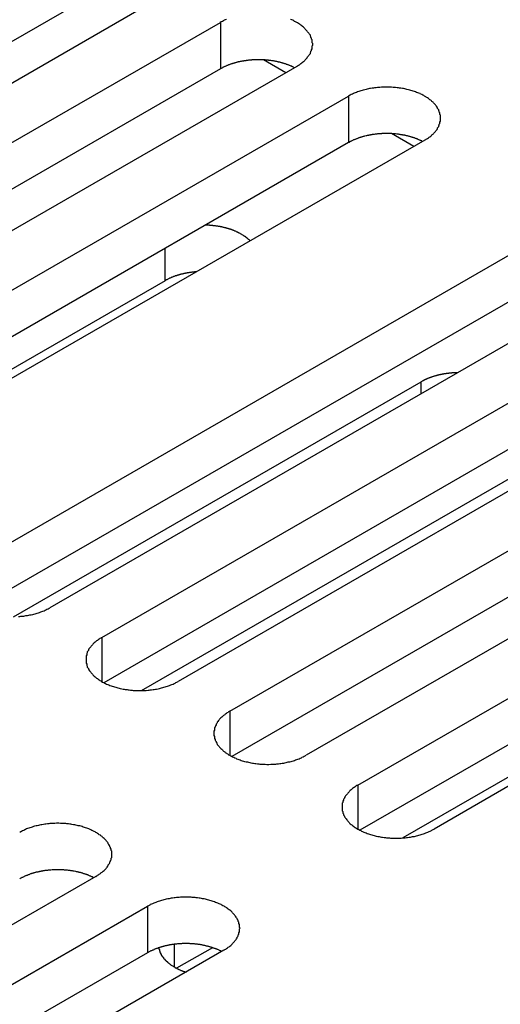
# Model space of a CAD drawing. Extents: x 0 to 1680, y 0 to 1188.
# Drawn here: x 1358 to 1366, y 945 to 963 of the extents above; entities that cross this region are included whole.
import ezdxf

# ---------------------------------------------------------------- set-up
doc = ezdxf.new("R2010")
doc.units = 0
doc.header["$LTSCALE"] = 4
doc.layers.add('VISIBLE__ISO_', color=7, linetype='CONTINUOUS')
doc.layers.add('VISIBLE_NARROW__ISO_', color=7, linetype='CONTINUOUS')

msp = doc.modelspace()

# ---------------------------------------------------------------- linework, layer by layer
at = {"layer": 'VISIBLE__ISO_'}
for p, q in [((1358.79, 963.092), (1348.387, 957.101)), ((1360.133, 963.135), (1349.691, 957.122)), ((1350.603, 956.598), (1361.044, 962.611)), ((1362.388, 961.837), (1351.946, 955.824)), ((1362.195, 961.726), (1361.805, 961.951)), ((1361.044, 961.793), (1350.642, 955.803)), ((1352.857, 955.299), (1363.299, 961.312)), ((1364.45, 960.428), (1364.059, 960.653)), ((1363.299, 960.495), (1352.897, 954.504)), ((1364.642, 960.539), (1354.201, 954.526)), ((1356.7, 953.087), (1367.141, 959.1)), ((1367.141, 958.282), (1356.739, 952.292)), ((1368.485, 958.326), (1358.043, 952.313)), ((1360.07, 958.066), (1353.652, 954.37)), ((1358.954, 951.788), (1369.396, 957.801)), ((1369.396, 956.984), (1358.994, 950.993)), ((1370.74, 957.027), (1360.298, 951.015)), ((1361.209, 950.49), (1371.651, 956.503)), ((1357.401, 952.153), (1364.58, 956.287)), ((1371.651, 955.685), (1361.248, 949.695)), ((1372.994, 955.729), (1362.553, 949.716)), ((1363.464, 949.191), (1373.906, 955.204)), ((1359.656, 950.855), (1366.834, 954.988)), ((1373.906, 954.387), (1363.503, 948.396)), ((1375.249, 954.431), (1364.807, 948.418)), ((1370.677, 951.958), (1364.258, 948.262)), ((1358.852, 947.585), (1348.411, 941.572)), ((1349.322, 941.047), (1359.763, 947.06)), ((1359.763, 946.243), (1349.361, 940.252)), ((1361.107, 946.287), (1350.665, 940.274)), ((1360.906, 946.331), (1360.274, 945.968))]:
    msp.add_line(p, q, dxfattribs=at)
for points in [[(1361.15, 962.663, 0), (1361.13, 962.655, 0), (1361.11, 962.647, 0), (1361.1, 962.638, 0), (1361.08, 962.629, 0), (1361.06, 962.62, 0), (1361.04, 962.611, 0)], [(1362.39, 961.837, 0), (1362.4, 961.847, 0), (1362.42, 961.856, 0), (1362.44, 961.866, 0), (1362.45, 961.877, 0), (1362.46, 961.887, 0), (1362.48, 961.898, 0), (1362.49, 961.909, 0), (1362.51, 961.92, 0), (1362.52, 961.931, 0), (1362.53, 961.943, 0), (1362.54, 961.954, 0), (1362.55, 961.966, 0), (1362.56, 961.978, 0), (1362.57, 961.99, 0), (1362.58, 962.002, 0), (1362.59, 962.014, 0), (1362.6, 962.027, 0), (1362.61, 962.04, 0), (1362.62, 962.052, 0), (1362.63, 962.065, 0), (1362.63, 962.078, 0), (1362.64, 962.091, 0), (1362.64, 962.104, 0), (1362.65, 962.117, 0), (1362.65, 962.13, 0), (1362.66, 962.144, 0), (1362.66, 962.157, 0), (1362.66, 962.17, 0), (1362.66, 962.184, 0), (1362.66, 962.197, 0), (1362.67, 962.21, 0), (1362.67, 962.224, 0), (1362.67, 962.237, 0), (1362.66, 962.251, 0), (1362.66, 962.264, 0), (1362.66, 962.277, 0), (1362.66, 962.291, 0), (1362.66, 962.304, 0), (1362.65, 962.317, 0), (1362.65, 962.331, 0), (1362.64, 962.344, 0), (1362.64, 962.357, 0), (1362.63, 962.37, 0), (1362.63, 962.383, 0), (1362.62, 962.395, 0), (1362.61, 962.408, 0), (1362.6, 962.421, 0), (1362.59, 962.433, 0), (1362.58, 962.446, 0), (1362.57, 962.458, 0), (1362.56, 962.47, 0), (1362.55, 962.482, 0), (1362.54, 962.493, 0), (1362.53, 962.505, 0), (1362.52, 962.516, 0), (1362.51, 962.528, 0), (1362.49, 962.539, 0), (1362.48, 962.55, 0), (1362.46, 962.56, 0), (1362.45, 962.571, 0), (1362.44, 962.581, 0), (1362.42, 962.591, 0), (1362.4, 962.601, 0), (1362.39, 962.611, 0), (1362.37, 962.62, 0), (1362.35, 962.629, 0), (1362.34, 962.638, 0), (1362.32, 962.647, 0), (1362.3, 962.655, 0), (1362.28, 962.663, 0)], [(1362.35, 961.814, 0), (1362.34, 961.819, 0), (1362.33, 961.823, 0), (1362.32, 961.827, 0), (1362.31, 961.831, 0), (1362.31, 961.835, 0), (1362.3, 961.839, 0), (1362.29, 961.843, 0), (1362.28, 961.847, 0), (1362.27, 961.851, 0), (1362.26, 961.855, 0), (1362.25, 961.858, 0), (1362.24, 961.862, 0), (1362.23, 961.865, 0), (1362.22, 961.869, 0), (1362.21, 961.872, 0), (1362.2, 961.876, 0), (1362.19, 961.879, 0), (1362.18, 961.882, 0), (1362.17, 961.885, 0), (1362.16, 961.888, 0), (1362.15, 961.891, 0), (1362.14, 961.894, 0), (1362.13, 961.897, 0), (1362.12, 961.9, 0), (1362.11, 961.903, 0), (1362.1, 961.906, 0), (1362.09, 961.908, 0), (1362.08, 961.911, 0), (1362.07, 961.913, 0), (1362.06, 961.916, 0), (1362.05, 961.918, 0), (1362.04, 961.92, 0), (1362.03, 961.922, 0), (1362.02, 961.924, 0), (1362.01, 961.926, 0), (1362, 961.928, 0), (1361.99, 961.93, 0), (1361.98, 961.932, 0), (1361.97, 961.934, 0), (1361.96, 961.936, 0), (1361.95, 961.937, 0), (1361.93, 961.939, 0), (1361.92, 961.94, 0), (1361.91, 961.942, 0), (1361.9, 961.943, 0), (1361.89, 961.944, 0), (1361.88, 961.945, 0), (1361.87, 961.946, 0), (1361.86, 961.947, 0), (1361.85, 961.948, 0), (1361.83, 961.949, 0), (1361.82, 961.95, 0), (1361.81, 961.95, 0), (1361.8, 961.951, 0), (1361.79, 961.952, 0), (1361.78, 961.952, 0), (1361.77, 961.953, 0), (1361.76, 961.953, 0), (1361.75, 961.953, 0), (1361.73, 961.953, 0), (1361.72, 961.953, 0), (1361.71, 961.953, 0), (1361.7, 961.953, 0), (1361.69, 961.953, 0), (1361.68, 961.953, 0), (1361.67, 961.953, 0), (1361.66, 961.952, 0), (1361.64, 961.952, 0), (1361.63, 961.951, 0), (1361.62, 961.951, 0), (1361.61, 961.95, 0), (1361.6, 961.949, 0), (1361.59, 961.948, 0), (1361.58, 961.947, 0), (1361.57, 961.946, 0), (1361.55, 961.945, 0), (1361.54, 961.944, 0), (1361.53, 961.943, 0), (1361.52, 961.942, 0), (1361.51, 961.94, 0), (1361.5, 961.939, 0), (1361.49, 961.937, 0), (1361.48, 961.936, 0), (1361.47, 961.934, 0), (1361.46, 961.933, 0), (1361.45, 961.931, 0), (1361.43, 961.929, 0), (1361.42, 961.927, 0), (1361.41, 961.925, 0), (1361.4, 961.923, 0), (1361.39, 961.921, 0), (1361.38, 961.918, 0), (1361.37, 961.916, 0), (1361.36, 961.914, 0), (1361.35, 961.911, 0), (1361.34, 961.909, 0), (1361.33, 961.906, 0), (1361.32, 961.903, 0), (1361.31, 961.901, 0), (1361.3, 961.898, 0), (1361.29, 961.895, 0), (1361.28, 961.892, 0), (1361.27, 961.889, 0), (1361.26, 961.886, 0), (1361.25, 961.883, 0), (1361.24, 961.88, 0), (1361.23, 961.876, 0), (1361.22, 961.873, 0), (1361.21, 961.87, 0), (1361.2, 961.866, 0), (1361.19, 961.863, 0), (1361.18, 961.859, 0), (1361.17, 961.855, 0), (1361.16, 961.852, 0), (1361.16, 961.848, 0), (1361.15, 961.844, 0), (1361.14, 961.84, 0), (1361.13, 961.836, 0), (1361.12, 961.832, 0), (1361.11, 961.828, 0), (1361.1, 961.824, 0), (1361.09, 961.82, 0), (1361.09, 961.815, 0), (1361.08, 961.811, 0), (1361.07, 961.807, 0), (1361.06, 961.802, 0), (1361.05, 961.798, 0), (1361.04, 961.793, 0)], [(1364.64, 960.539, 0), (1364.66, 960.548, 0), (1364.67, 960.558, 0), (1364.69, 960.568, 0), (1364.71, 960.578, 0), (1364.72, 960.589, 0), (1364.73, 960.6, 0), (1364.75, 960.61, 0), (1364.76, 960.621, 0), (1364.77, 960.633, 0), (1364.79, 960.644, 0), (1364.8, 960.656, 0), (1364.81, 960.668, 0), (1364.82, 960.679, 0), (1364.83, 960.691, 0), (1364.84, 960.704, 0), (1364.85, 960.716, 0), (1364.86, 960.729, 0), (1364.87, 960.741, 0), (1364.87, 960.754, 0), (1364.88, 960.767, 0), (1364.89, 960.779, 0), (1364.89, 960.792, 0), (1364.9, 960.806, 0), (1364.9, 960.819, 0), (1364.91, 960.832, 0), (1364.91, 960.845, 0), (1364.91, 960.858, 0), (1364.92, 960.872, 0), (1364.92, 960.885, 0), (1364.92, 960.899, 0), (1364.92, 960.912, 0), (1364.92, 960.925, 0), (1364.92, 960.939, 0), (1364.92, 960.952, 0), (1364.92, 960.966, 0), (1364.92, 960.979, 0), (1364.91, 960.992, 0), (1364.91, 961.006, 0), (1364.91, 961.019, 0), (1364.9, 961.032, 0), (1364.9, 961.045, 0), (1364.89, 961.058, 0), (1364.89, 961.071, 0), (1364.88, 961.084, 0), (1364.87, 961.097, 0), (1364.87, 961.11, 0), (1364.86, 961.122, 0), (1364.85, 961.135, 0), (1364.84, 961.147, 0), (1364.83, 961.159, 0), (1364.82, 961.171, 0), (1364.81, 961.183, 0), (1364.8, 961.195, 0), (1364.79, 961.207, 0), (1364.77, 961.218, 0), (1364.76, 961.229, 0), (1364.75, 961.24, 0), (1364.73, 961.251, 0), (1364.72, 961.262, 0), (1364.71, 961.272, 0), (1364.69, 961.283, 0), (1364.67, 961.293, 0), (1364.66, 961.303, 0), (1364.64, 961.312, 0), (1364.63, 961.322, 0), (1364.61, 961.331, 0), (1364.59, 961.34, 0), (1364.57, 961.348, 0), (1364.56, 961.357, 0), (1364.54, 961.365, 0), (1364.52, 961.373, 0), (1364.5, 961.38, 0), (1364.48, 961.388, 0), (1364.46, 961.395, 0), (1364.44, 961.401, 0), (1364.42, 961.408, 0), (1364.4, 961.414, 0), (1364.38, 961.42, 0), (1364.36, 961.426, 0), (1364.33, 961.431, 0), (1364.31, 961.436, 0), (1364.29, 961.44, 0), (1364.27, 961.445, 0), (1364.25, 961.449, 0), (1364.22, 961.453, 0), (1364.2, 961.456, 0), (1364.18, 961.459, 0), (1364.16, 961.462, 0), (1364.13, 961.464, 0), (1364.11, 961.467, 0), (1364.09, 961.468, 0), (1364.06, 961.47, 0), (1364.04, 961.471, 0), (1364.02, 961.472, 0), (1363.99, 961.472, 0), (1363.97, 961.472, 0), (1363.95, 961.472, 0), (1363.92, 961.472, 0), (1363.9, 961.471, 0), (1363.88, 961.47, 0), (1363.85, 961.468, 0), (1363.83, 961.467, 0), (1363.81, 961.464, 0), (1363.79, 961.462, 0), (1363.76, 961.459, 0), (1363.74, 961.456, 0), (1363.72, 961.453, 0), (1363.69, 961.449, 0), (1363.67, 961.445, 0), (1363.65, 961.44, 0), (1363.63, 961.436, 0), (1363.61, 961.431, 0), (1363.59, 961.426, 0), (1363.56, 961.42, 0), (1363.54, 961.414, 0), (1363.52, 961.408, 0), (1363.5, 961.401, 0), (1363.48, 961.395, 0), (1363.46, 961.388, 0), (1363.44, 961.38, 0), (1363.42, 961.373, 0), (1363.4, 961.365, 0), (1363.39, 961.357, 0), (1363.37, 961.348, 0), (1363.35, 961.34, 0), (1363.33, 961.331, 0), (1363.32, 961.322, 0), (1363.3, 961.312, 0)], [(1364.6, 960.516, 0), (1364.59, 960.52, 0), (1364.59, 960.525, 0), (1364.58, 960.529, 0), (1364.57, 960.533, 0), (1364.56, 960.537, 0), (1364.55, 960.541, 0), (1364.54, 960.545, 0), (1364.53, 960.549, 0), (1364.52, 960.552, 0), (1364.52, 960.556, 0), (1364.51, 960.56, 0), (1364.5, 960.563, 0), (1364.49, 960.567, 0), (1364.48, 960.57, 0), (1364.47, 960.574, 0), (1364.46, 960.577, 0), (1364.45, 960.581, 0), (1364.44, 960.584, 0), (1364.43, 960.587, 0), (1364.42, 960.59, 0), (1364.41, 960.593, 0), (1364.4, 960.596, 0), (1364.39, 960.599, 0), (1364.38, 960.602, 0), (1364.37, 960.604, 0), (1364.36, 960.607, 0), (1364.35, 960.61, 0), (1364.34, 960.612, 0), (1364.33, 960.615, 0), (1364.32, 960.617, 0), (1364.31, 960.619, 0), (1364.3, 960.622, 0), (1364.29, 960.624, 0), (1364.28, 960.626, 0), (1364.26, 960.628, 0), (1364.25, 960.63, 0), (1364.24, 960.632, 0), (1364.23, 960.634, 0), (1364.22, 960.635, 0), (1364.21, 960.637, 0), (1364.2, 960.639, 0), (1364.19, 960.64, 0), (1364.18, 960.642, 0), (1364.17, 960.643, 0), (1364.16, 960.644, 0), (1364.15, 960.646, 0), (1364.13, 960.647, 0), (1364.12, 960.648, 0), (1364.11, 960.649, 0), (1364.1, 960.65, 0), (1364.09, 960.651, 0), (1364.08, 960.651, 0), (1364.07, 960.652, 0), (1364.06, 960.653, 0), (1364.04, 960.653, 0), (1364.03, 960.654, 0), (1364.02, 960.654, 0), (1364.01, 960.654, 0), (1364, 960.655, 0), (1363.99, 960.655, 0), (1363.98, 960.655, 0), (1363.97, 960.655, 0), (1363.95, 960.655, 0), (1363.94, 960.655, 0), (1363.93, 960.654, 0), (1363.92, 960.654, 0), (1363.91, 960.654, 0), (1363.9, 960.653, 0), (1363.89, 960.653, 0), (1363.88, 960.652, 0), (1363.87, 960.652, 0), (1363.85, 960.651, 0), (1363.84, 960.65, 0), (1363.83, 960.649, 0), (1363.82, 960.648, 0), (1363.81, 960.647, 0), (1363.8, 960.646, 0), (1363.79, 960.645, 0), (1363.78, 960.643, 0), (1363.77, 960.642, 0), (1363.75, 960.641, 0), (1363.74, 960.639, 0), (1363.73, 960.637, 0), (1363.72, 960.636, 0), (1363.71, 960.634, 0), (1363.7, 960.632, 0), (1363.69, 960.63, 0), (1363.68, 960.628, 0), (1363.67, 960.626, 0), (1363.66, 960.624, 0), (1363.65, 960.622, 0), (1363.64, 960.62, 0), (1363.63, 960.618, 0), (1363.62, 960.615, 0), (1363.61, 960.613, 0), (1363.59, 960.61, 0), (1363.58, 960.608, 0), (1363.57, 960.605, 0), (1363.56, 960.602, 0), (1363.55, 960.599, 0), (1363.54, 960.597, 0), (1363.53, 960.594, 0), (1363.52, 960.591, 0), (1363.51, 960.588, 0), (1363.5, 960.584, 0), (1363.49, 960.581, 0), (1363.48, 960.578, 0), (1363.48, 960.575, 0), (1363.47, 960.571, 0), (1363.46, 960.568, 0), (1363.45, 960.564, 0), (1363.44, 960.561, 0), (1363.43, 960.557, 0), (1363.42, 960.553, 0), (1363.41, 960.549, 0), (1363.4, 960.546, 0), (1363.39, 960.542, 0), (1363.38, 960.538, 0), (1363.37, 960.534, 0), (1363.37, 960.53, 0), (1363.36, 960.525, 0), (1363.35, 960.521, 0), (1363.34, 960.517, 0), (1363.33, 960.513, 0), (1363.32, 960.508, 0), (1363.32, 960.504, 0), (1363.31, 960.499, 0), (1363.3, 960.495, 0)], [(1361.57, 958.768, 0), (1361.56, 958.771, 0), (1361.56, 958.775, 0), (1361.56, 958.779, 0), (1361.55, 958.783, 0), (1361.55, 958.786, 0), (1361.54, 958.79, 0), (1361.54, 958.794, 0), (1361.54, 958.797, 0), (1361.53, 958.801, 0), (1361.53, 958.804, 0), (1361.52, 958.808, 0), (1361.52, 958.812, 0), (1361.51, 958.815, 0), (1361.51, 958.819, 0), (1361.51, 958.822, 0), (1361.5, 958.826, 0), (1361.5, 958.829, 0), (1361.49, 958.832, 0), (1361.49, 958.836, 0), (1361.48, 958.839, 0), (1361.48, 958.843, 0), (1361.47, 958.846, 0), (1361.47, 958.849, 0), (1361.46, 958.853, 0), (1361.46, 958.856, 0), (1361.45, 958.859, 0), (1361.45, 958.862, 0), (1361.44, 958.866, 0), (1361.44, 958.869, 0), (1361.43, 958.872, 0), (1361.43, 958.875, 0), (1361.42, 958.878, 0), (1361.42, 958.881, 0), (1361.41, 958.884, 0), (1361.41, 958.887, 0), (1361.4, 958.89, 0), (1361.4, 958.893, 0), (1361.39, 958.896, 0), (1361.39, 958.899, 0), (1361.38, 958.902, 0), (1361.37, 958.905, 0), (1361.37, 958.908, 0), (1361.36, 958.911, 0), (1361.36, 958.914, 0), (1361.35, 958.917, 0), (1361.35, 958.919, 0), (1361.34, 958.922, 0), (1361.33, 958.925, 0), (1361.33, 958.927, 0), (1361.32, 958.93, 0), (1361.32, 958.933, 0), (1361.31, 958.935, 0), (1361.3, 958.938, 0), (1361.3, 958.94, 0), (1361.29, 958.943, 0), (1361.29, 958.945, 0), (1361.28, 958.948, 0), (1361.27, 958.95, 0), (1361.27, 958.953, 0), (1361.26, 958.955, 0), (1361.25, 958.958, 0), (1361.25, 958.96, 0), (1361.24, 958.962, 0), (1361.24, 958.964, 0), (1361.23, 958.967, 0), (1361.22, 958.969, 0), (1361.22, 958.971, 0), (1361.21, 958.973, 0), (1361.2, 958.975, 0), (1361.2, 958.977, 0), (1361.19, 958.979, 0), (1361.18, 958.981, 0), (1361.18, 958.983, 0), (1361.17, 958.985, 0), (1361.16, 958.987, 0), (1361.16, 958.989, 0), (1361.15, 958.991, 0), (1361.14, 958.993, 0), (1361.14, 958.995, 0), (1361.13, 958.997, 0), (1361.12, 958.998, 0), (1361.11, 959, 0), (1361.11, 959.002, 0), (1361.1, 959.003, 0), (1361.09, 959.005, 0), (1361.09, 959.007, 0), (1361.08, 959.008, 0), (1361.07, 959.01, 0), (1361.07, 959.011, 0), (1361.06, 959.013, 0), (1361.05, 959.014, 0), (1361.04, 959.015, 0), (1361.04, 959.017, 0), (1361.03, 959.018, 0), (1361.02, 959.019, 0), (1361.02, 959.021, 0), (1361.01, 959.022, 0), (1361, 959.023, 0), (1360.99, 959.024, 0), (1360.99, 959.025, 0), (1360.98, 959.027, 0), (1360.97, 959.028, 0), (1360.96, 959.029, 0), (1360.96, 959.03, 0), (1360.95, 959.031, 0), (1360.94, 959.032, 0), (1360.94, 959.032, 0), (1360.93, 959.033, 0), (1360.92, 959.034, 0), (1360.91, 959.035, 0), (1360.91, 959.036, 0), (1360.9, 959.036, 0), (1360.89, 959.037, 0), (1360.88, 959.038, 0), (1360.88, 959.038, 0), (1360.87, 959.039, 0), (1360.86, 959.04, 0), (1360.85, 959.04, 0), (1360.85, 959.041, 0), (1360.84, 959.041, 0), (1360.83, 959.041, 0), (1360.82, 959.042, 0), (1360.82, 959.042, 0), (1360.81, 959.043, 0), (1360.8, 959.043, 0), (1360.79, 959.043, 0), (1360.79, 959.043, 0), (1360.78, 959.043, 0)], [(1360.62, 958.222, 0), (1360.61, 958.221, 0), (1360.61, 958.221, 0), (1360.6, 958.221, 0), (1360.6, 958.22, 0), (1360.6, 958.22, 0), (1360.59, 958.219, 0), (1360.59, 958.219, 0), (1360.58, 958.218, 0), (1360.58, 958.218, 0), (1360.57, 958.217, 0), (1360.57, 958.217, 0), (1360.56, 958.216, 0), (1360.56, 958.216, 0), (1360.55, 958.215, 0), (1360.55, 958.215, 0), (1360.54, 958.214, 0), (1360.54, 958.214, 0), (1360.53, 958.213, 0), (1360.53, 958.212, 0), (1360.52, 958.212, 0), (1360.52, 958.211, 0), (1360.51, 958.21, 0), (1360.51, 958.21, 0), (1360.5, 958.209, 0), (1360.5, 958.208, 0), (1360.5, 958.208, 0), (1360.49, 958.207, 0), (1360.49, 958.206, 0), (1360.48, 958.205, 0), (1360.48, 958.205, 0), (1360.47, 958.204, 0), (1360.47, 958.203, 0), (1360.46, 958.202, 0), (1360.46, 958.201, 0), (1360.45, 958.2, 0), (1360.45, 958.2, 0), (1360.44, 958.199, 0), (1360.44, 958.198, 0), (1360.43, 958.197, 0), (1360.43, 958.196, 0), (1360.43, 958.195, 0), (1360.42, 958.194, 0), (1360.42, 958.193, 0), (1360.41, 958.192, 0), (1360.41, 958.191, 0), (1360.4, 958.19, 0), (1360.4, 958.189, 0), (1360.39, 958.188, 0), (1360.39, 958.187, 0), (1360.38, 958.186, 0), (1360.38, 958.185, 0), (1360.38, 958.184, 0), (1360.37, 958.183, 0), (1360.37, 958.182, 0), (1360.36, 958.181, 0), (1360.36, 958.18, 0), (1360.35, 958.178, 0), (1360.35, 958.177, 0), (1360.34, 958.176, 0), (1360.34, 958.175, 0), (1360.34, 958.174, 0), (1360.33, 958.173, 0), (1360.33, 958.171, 0), (1360.32, 958.17, 0), (1360.32, 958.169, 0), (1360.31, 958.168, 0), (1360.31, 958.166, 0), (1360.3, 958.165, 0), (1360.3, 958.164, 0), (1360.3, 958.162, 0), (1360.29, 958.161, 0), (1360.29, 958.16, 0), (1360.28, 958.158, 0), (1360.28, 958.157, 0), (1360.28, 958.156, 0), (1360.27, 958.154, 0), (1360.27, 958.153, 0), (1360.26, 958.152, 0), (1360.26, 958.15, 0), (1360.25, 958.149, 0), (1360.25, 958.147, 0), (1360.25, 958.146, 0), (1360.24, 958.144, 0), (1360.24, 958.143, 0), (1360.23, 958.141, 0), (1360.23, 958.14, 0), (1360.23, 958.138, 0), (1360.22, 958.137, 0), (1360.22, 958.135, 0), (1360.21, 958.134, 0), (1360.21, 958.132, 0), (1360.2, 958.13, 0), (1360.2, 958.129, 0), (1360.2, 958.127, 0), (1360.19, 958.126, 0), (1360.19, 958.124, 0), (1360.18, 958.122, 0), (1360.18, 958.121, 0), (1360.18, 958.119, 0), (1360.17, 958.117, 0), (1360.17, 958.116, 0), (1360.17, 958.114, 0), (1360.16, 958.112, 0), (1360.16, 958.111, 0), (1360.15, 958.109, 0), (1360.15, 958.107, 0), (1360.15, 958.105, 0), (1360.14, 958.104, 0), (1360.14, 958.102, 0), (1360.13, 958.1, 0), (1360.13, 958.098, 0), (1360.13, 958.096, 0), (1360.12, 958.095, 0), (1360.12, 958.093, 0), (1360.12, 958.091, 0), (1360.11, 958.089, 0), (1360.11, 958.087, 0), (1360.11, 958.085, 0), (1360.1, 958.084, 0), (1360.1, 958.082, 0), (1360.09, 958.08, 0), (1360.09, 958.078, 0), (1360.09, 958.076, 0), (1360.08, 958.074, 0), (1360.08, 958.072, 0), (1360.08, 958.07, 0), (1360.07, 958.068, 0), (1360.07, 958.066, 0)], [(1365.22, 956.447, 0), (1365.22, 956.447, 0), (1365.21, 956.447, 0), (1365.21, 956.446, 0), (1365.2, 956.446, 0), (1365.19, 956.446, 0), (1365.19, 956.446, 0), (1365.18, 956.446, 0), (1365.18, 956.445, 0), (1365.17, 956.445, 0), (1365.17, 956.445, 0), (1365.16, 956.445, 0), (1365.15, 956.444, 0), (1365.15, 956.444, 0), (1365.14, 956.444, 0), (1365.14, 956.443, 0), (1365.13, 956.443, 0), (1365.13, 956.442, 0), (1365.12, 956.442, 0), (1365.12, 956.441, 0), (1365.11, 956.441, 0), (1365.1, 956.441, 0), (1365.1, 956.44, 0), (1365.09, 956.439, 0), (1365.09, 956.439, 0), (1365.08, 956.438, 0), (1365.08, 956.438, 0), (1365.07, 956.437, 0), (1365.07, 956.437, 0), (1365.06, 956.436, 0), (1365.06, 956.435, 0), (1365.05, 956.435, 0), (1365.04, 956.434, 0), (1365.04, 956.433, 0), (1365.03, 956.432, 0), (1365.03, 956.432, 0), (1365.02, 956.431, 0), (1365.02, 956.43, 0), (1365.01, 956.429, 0), (1365.01, 956.429, 0), (1365, 956.428, 0), (1365, 956.427, 0), (1364.99, 956.426, 0), (1364.98, 956.425, 0), (1364.98, 956.424, 0), (1364.97, 956.423, 0), (1364.97, 956.422, 0), (1364.96, 956.421, 0), (1364.96, 956.42, 0), (1364.95, 956.419, 0), (1364.95, 956.418, 0), (1364.94, 956.417, 0), (1364.94, 956.416, 0), (1364.93, 956.415, 0), (1364.93, 956.414, 0), (1364.92, 956.413, 0), (1364.92, 956.412, 0), (1364.91, 956.411, 0), (1364.91, 956.409, 0), (1364.9, 956.408, 0), (1364.89, 956.407, 0), (1364.89, 956.406, 0), (1364.88, 956.405, 0), (1364.88, 956.403, 0), (1364.87, 956.402, 0), (1364.87, 956.401, 0), (1364.86, 956.4, 0), (1364.86, 956.398, 0), (1364.85, 956.397, 0), (1364.85, 956.395, 0), (1364.84, 956.394, 0), (1364.84, 956.393, 0), (1364.83, 956.391, 0), (1364.83, 956.39, 0), (1364.82, 956.388, 0), (1364.82, 956.387, 0), (1364.81, 956.385, 0), (1364.81, 956.384, 0), (1364.8, 956.382, 0), (1364.8, 956.381, 0), (1364.79, 956.379, 0), (1364.79, 956.378, 0), (1364.78, 956.376, 0), (1364.78, 956.375, 0), (1364.77, 956.373, 0), (1364.77, 956.371, 0), (1364.76, 956.37, 0), (1364.76, 956.368, 0), (1364.76, 956.366, 0), (1364.75, 956.365, 0), (1364.75, 956.363, 0), (1364.74, 956.361, 0), (1364.74, 956.36, 0), (1364.73, 956.358, 0), (1364.73, 956.356, 0), (1364.72, 956.354, 0), (1364.72, 956.352, 0), (1364.71, 956.351, 0), (1364.71, 956.349, 0), (1364.7, 956.347, 0), (1364.7, 956.345, 0), (1364.69, 956.343, 0), (1364.69, 956.341, 0), (1364.69, 956.339, 0), (1364.68, 956.337, 0), (1364.68, 956.336, 0), (1364.67, 956.334, 0), (1364.67, 956.332, 0), (1364.66, 956.33, 0), (1364.66, 956.328, 0), (1364.65, 956.326, 0), (1364.65, 956.324, 0), (1364.65, 956.322, 0), (1364.64, 956.319, 0), (1364.64, 956.317, 0), (1364.63, 956.315, 0), (1364.63, 956.313, 0), (1364.62, 956.311, 0), (1364.62, 956.309, 0), (1364.62, 956.307, 0), (1364.61, 956.305, 0), (1364.61, 956.302, 0), (1364.6, 956.3, 0), (1364.6, 956.298, 0), (1364.6, 956.296, 0), (1364.59, 956.294, 0), (1364.59, 956.291, 0), (1364.58, 956.289, 0), (1364.58, 956.287, 0)], [(1357.49, 952.157, 0), (1357.51, 952.159, 0), (1357.53, 952.161, 0), (1357.56, 952.163, 0), (1357.58, 952.166, 0), (1357.6, 952.169, 0), (1357.62, 952.173, 0), (1357.65, 952.176, 0), (1357.67, 952.18, 0), (1357.69, 952.185, 0), (1357.71, 952.189, 0), (1357.74, 952.194, 0), (1357.76, 952.2, 0), (1357.78, 952.205, 0), (1357.8, 952.211, 0), (1357.82, 952.217, 0), (1357.84, 952.224, 0), (1357.86, 952.231, 0), (1357.88, 952.238, 0), (1357.9, 952.245, 0), (1357.92, 952.252, 0), (1357.94, 952.26, 0), (1357.96, 952.268, 0), (1357.97, 952.277, 0), (1357.99, 952.286, 0), (1358.01, 952.294, 0), (1358.03, 952.304, 0), (1358.04, 952.313, 0)], [(1358.95, 951.788, 0), (1358.94, 951.779, 0), (1358.92, 951.769, 0), (1358.91, 951.759, 0), (1358.89, 951.748, 0), (1358.88, 951.738, 0), (1358.86, 951.727, 0), (1358.85, 951.716, 0), (1358.84, 951.705, 0), (1358.82, 951.694, 0), (1358.81, 951.683, 0), (1358.8, 951.671, 0), (1358.79, 951.659, 0), (1358.78, 951.647, 0), (1358.77, 951.635, 0), (1358.76, 951.623, 0), (1358.75, 951.611, 0), (1358.74, 951.598, 0), (1358.73, 951.586, 0), (1358.72, 951.573, 0), (1358.72, 951.56, 0), (1358.71, 951.547, 0), (1358.7, 951.534, 0), (1358.7, 951.521, 0), (1358.69, 951.508, 0), (1358.69, 951.495, 0), (1358.69, 951.482, 0), (1358.68, 951.468, 0), (1358.68, 951.455, 0), (1358.68, 951.442, 0), (1358.68, 951.428, 0), (1358.68, 951.415, 0), (1358.68, 951.401, 0), (1358.68, 951.388, 0), (1358.68, 951.375, 0), (1358.68, 951.361, 0), (1358.68, 951.348, 0), (1358.68, 951.334, 0), (1358.69, 951.321, 0), (1358.69, 951.308, 0), (1358.69, 951.295, 0), (1358.7, 951.281, 0), (1358.7, 951.268, 0), (1358.71, 951.255, 0), (1358.72, 951.243, 0), (1358.72, 951.23, 0), (1358.73, 951.217, 0), (1358.74, 951.204, 0), (1358.75, 951.192, 0), (1358.76, 951.18, 0), (1358.77, 951.167, 0), (1358.78, 951.155, 0), (1358.79, 951.143, 0), (1358.8, 951.132, 0), (1358.81, 951.12, 0), (1358.82, 951.109, 0), (1358.84, 951.097, 0), (1358.85, 951.086, 0), (1358.86, 951.075, 0), (1358.88, 951.065, 0), (1358.89, 951.054, 0), (1358.91, 951.044, 0), (1358.92, 951.034, 0), (1358.94, 951.024, 0), (1358.95, 951.015, 0), (1358.97, 951.005, 0), (1358.99, 950.996, 0), (1359.01, 950.987, 0), (1359.02, 950.978, 0), (1359.04, 950.97, 0), (1359.06, 950.962, 0), (1359.08, 950.954, 0), (1359.1, 950.946, 0), (1359.12, 950.939, 0), (1359.14, 950.932, 0), (1359.16, 950.925, 0), (1359.18, 950.919, 0), (1359.2, 950.913, 0), (1359.22, 950.907, 0), (1359.24, 950.901, 0), (1359.26, 950.896, 0), (1359.28, 950.891, 0), (1359.31, 950.886, 0), (1359.33, 950.882, 0), (1359.35, 950.878, 0), (1359.37, 950.874, 0), (1359.4, 950.871, 0), (1359.42, 950.868, 0), (1359.44, 950.865, 0), (1359.46, 950.862, 0), (1359.49, 950.86, 0), (1359.51, 950.858, 0), (1359.53, 950.857, 0), (1359.56, 950.856, 0), (1359.58, 950.855, 0), (1359.6, 950.854, 0), (1359.63, 950.854, 0), (1359.65, 950.854, 0), (1359.67, 950.855, 0), (1359.7, 950.856, 0), (1359.72, 950.857, 0), (1359.74, 950.858, 0), (1359.77, 950.86, 0), (1359.79, 950.862, 0), (1359.81, 950.865, 0), (1359.83, 950.868, 0), (1359.86, 950.871, 0), (1359.88, 950.874, 0), (1359.9, 950.878, 0), (1359.92, 950.882, 0), (1359.95, 950.886, 0), (1359.97, 950.891, 0), (1359.99, 950.896, 0), (1360.01, 950.901, 0), (1360.03, 950.907, 0), (1360.05, 950.913, 0), (1360.07, 950.919, 0), (1360.09, 950.925, 0), (1360.11, 950.932, 0), (1360.13, 950.939, 0), (1360.15, 950.946, 0), (1360.17, 950.954, 0), (1360.19, 950.962, 0), (1360.21, 950.97, 0), (1360.23, 950.978, 0), (1360.25, 950.987, 0), (1360.26, 950.996, 0), (1360.28, 951.005, 0), (1360.3, 951.015, 0)], [(1361.21, 950.49, 0), (1361.19, 950.48, 0), (1361.18, 950.47, 0), (1361.16, 950.46, 0), (1361.15, 950.45, 0), (1361.13, 950.44, 0), (1361.12, 950.429, 0), (1361.1, 950.418, 0), (1361.09, 950.407, 0), (1361.08, 950.396, 0), (1361.07, 950.384, 0), (1361.05, 950.373, 0), (1361.04, 950.361, 0), (1361.03, 950.349, 0), (1361.02, 950.337, 0), (1361.01, 950.325, 0), (1361, 950.312, 0), (1360.99, 950.3, 0), (1360.99, 950.287, 0), (1360.98, 950.275, 0), (1360.97, 950.262, 0), (1360.97, 950.249, 0), (1360.96, 950.236, 0), (1360.95, 950.223, 0), (1360.95, 950.21, 0), (1360.94, 950.196, 0), (1360.94, 950.183, 0), (1360.94, 950.17, 0), (1360.94, 950.157, 0), (1360.93, 950.143, 0), (1360.93, 950.13, 0), (1360.93, 950.116, 0), (1360.93, 950.103, 0), (1360.93, 950.09, 0), (1360.93, 950.076, 0), (1360.93, 950.063, 0), (1360.94, 950.049, 0), (1360.94, 950.036, 0), (1360.94, 950.023, 0), (1360.94, 950.009, 0), (1360.95, 949.996, 0), (1360.95, 949.983, 0), (1360.96, 949.97, 0), (1360.97, 949.957, 0), (1360.97, 949.944, 0), (1360.98, 949.931, 0), (1360.99, 949.919, 0), (1360.99, 949.906, 0), (1361, 949.894, 0), (1361.01, 949.881, 0), (1361.02, 949.869, 0), (1361.03, 949.857, 0), (1361.04, 949.845, 0), (1361.05, 949.833, 0), (1361.07, 949.822, 0), (1361.08, 949.81, 0), (1361.09, 949.799, 0), (1361.1, 949.788, 0), (1361.12, 949.777, 0), (1361.13, 949.766, 0), (1361.15, 949.756, 0), (1361.16, 949.746, 0), (1361.18, 949.736, 0), (1361.19, 949.726, 0), (1361.21, 949.716, 0), (1361.23, 949.707, 0), (1361.24, 949.698, 0), (1361.26, 949.689, 0), (1361.28, 949.68, 0), (1361.3, 949.672, 0), (1361.32, 949.664, 0), (1361.33, 949.656, 0), (1361.35, 949.648, 0), (1361.37, 949.641, 0), (1361.39, 949.634, 0), (1361.41, 949.627, 0), (1361.43, 949.62, 0), (1361.45, 949.614, 0), (1361.47, 949.608, 0), (1361.5, 949.603, 0), (1361.52, 949.598, 0), (1361.54, 949.593, 0), (1361.56, 949.588, 0), (1361.58, 949.583, 0), (1361.61, 949.579, 0), (1361.63, 949.576, 0), (1361.65, 949.572, 0), (1361.67, 949.569, 0), (1361.7, 949.566, 0), (1361.72, 949.564, 0), (1361.74, 949.562, 0), (1361.76, 949.56, 0), (1361.79, 949.559, 0), (1361.81, 949.557, 0), (1361.83, 949.557, 0), (1361.86, 949.556, 0), (1361.88, 949.556, 0), (1361.9, 949.556, 0), (1361.93, 949.557, 0), (1361.95, 949.557, 0), (1361.97, 949.559, 0), (1362, 949.56, 0), (1362.02, 949.562, 0), (1362.04, 949.564, 0), (1362.07, 949.566, 0), (1362.09, 949.569, 0), (1362.11, 949.572, 0), (1362.13, 949.576, 0), (1362.16, 949.579, 0), (1362.18, 949.583, 0), (1362.2, 949.588, 0), (1362.22, 949.593, 0), (1362.24, 949.598, 0), (1362.27, 949.603, 0), (1362.29, 949.608, 0), (1362.31, 949.614, 0), (1362.33, 949.62, 0), (1362.35, 949.627, 0), (1362.37, 949.634, 0), (1362.39, 949.641, 0), (1362.41, 949.648, 0), (1362.43, 949.656, 0), (1362.45, 949.664, 0), (1362.47, 949.672, 0), (1362.48, 949.68, 0), (1362.5, 949.689, 0), (1362.52, 949.698, 0), (1362.54, 949.707, 0), (1362.55, 949.716, 0)], [(1363.46, 949.191, 0), (1363.45, 949.182, 0), (1363.43, 949.172, 0), (1363.42, 949.162, 0), (1363.4, 949.152, 0), (1363.39, 949.141, 0), (1363.37, 949.13, 0), (1363.36, 949.12, 0), (1363.35, 949.108, 0), (1363.33, 949.097, 0), (1363.32, 949.086, 0), (1363.31, 949.074, 0), (1363.3, 949.062, 0), (1363.29, 949.051, 0), (1363.28, 949.038, 0), (1363.27, 949.026, 0), (1363.26, 949.014, 0), (1363.25, 949.001, 0), (1363.24, 948.989, 0), (1363.23, 948.976, 0), (1363.23, 948.963, 0), (1363.22, 948.95, 0), (1363.21, 948.937, 0), (1363.21, 948.924, 0), (1363.2, 948.911, 0), (1363.2, 948.898, 0), (1363.2, 948.885, 0), (1363.19, 948.872, 0), (1363.19, 948.858, 0), (1363.19, 948.845, 0), (1363.19, 948.831, 0), (1363.19, 948.818, 0), (1363.19, 948.805, 0), (1363.19, 948.791, 0), (1363.19, 948.778, 0), (1363.19, 948.764, 0), (1363.19, 948.751, 0), (1363.19, 948.738, 0), (1363.2, 948.724, 0), (1363.2, 948.711, 0), (1363.2, 948.698, 0), (1363.21, 948.685, 0), (1363.21, 948.672, 0), (1363.22, 948.659, 0), (1363.23, 948.646, 0), (1363.23, 948.633, 0), (1363.24, 948.62, 0), (1363.25, 948.608, 0), (1363.26, 948.595, 0), (1363.27, 948.583, 0), (1363.28, 948.571, 0), (1363.29, 948.559, 0), (1363.3, 948.547, 0), (1363.31, 948.535, 0), (1363.32, 948.523, 0), (1363.33, 948.512, 0), (1363.35, 948.501, 0), (1363.36, 948.49, 0), (1363.37, 948.479, 0), (1363.39, 948.468, 0), (1363.4, 948.457, 0), (1363.42, 948.447, 0), (1363.43, 948.437, 0), (1363.45, 948.427, 0), (1363.46, 948.418, 0), (1363.48, 948.408, 0), (1363.5, 948.399, 0), (1363.52, 948.39, 0), (1363.53, 948.382, 0), (1363.55, 948.373, 0), (1363.57, 948.365, 0), (1363.59, 948.357, 0), (1363.61, 948.35, 0), (1363.63, 948.342, 0), (1363.65, 948.335, 0), (1363.67, 948.329, 0), (1363.69, 948.322, 0), (1363.71, 948.316, 0), (1363.73, 948.31, 0), (1363.75, 948.304, 0), (1363.77, 948.299, 0), (1363.79, 948.294, 0), (1363.82, 948.289, 0), (1363.84, 948.285, 0), (1363.86, 948.281, 0), (1363.88, 948.277, 0), (1363.9, 948.274, 0), (1363.93, 948.271, 0), (1363.95, 948.268, 0), (1363.97, 948.266, 0), (1364, 948.263, 0), (1364.02, 948.262, 0), (1364.04, 948.26, 0), (1364.07, 948.259, 0), (1364.09, 948.258, 0), (1364.11, 948.258, 0), (1364.14, 948.257, 0), (1364.16, 948.258, 0), (1364.18, 948.258, 0), (1364.21, 948.259, 0), (1364.23, 948.26, 0), (1364.25, 948.262, 0), (1364.28, 948.263, 0), (1364.3, 948.266, 0), (1364.32, 948.268, 0), (1364.34, 948.271, 0), (1364.37, 948.274, 0), (1364.39, 948.277, 0), (1364.41, 948.281, 0), (1364.43, 948.285, 0), (1364.46, 948.289, 0), (1364.48, 948.294, 0), (1364.5, 948.299, 0), (1364.52, 948.304, 0), (1364.54, 948.31, 0), (1364.56, 948.316, 0), (1364.58, 948.322, 0), (1364.6, 948.329, 0), (1364.62, 948.335, 0), (1364.64, 948.342, 0), (1364.66, 948.35, 0), (1364.68, 948.357, 0), (1364.7, 948.365, 0), (1364.72, 948.373, 0), (1364.74, 948.382, 0), (1364.76, 948.39, 0), (1364.77, 948.399, 0), (1364.79, 948.408, 0), (1364.81, 948.418, 0)], [(1358.85, 947.585, 0), (1358.87, 947.595, 0), (1358.88, 947.605, 0), (1358.9, 947.615, 0), (1358.91, 947.625, 0), (1358.93, 947.635, 0), (1358.94, 947.646, 0), (1358.96, 947.657, 0), (1358.97, 947.668, 0), (1358.98, 947.679, 0), (1359, 947.691, 0), (1359.01, 947.702, 0), (1359.02, 947.714, 0), (1359.03, 947.726, 0), (1359.04, 947.738, 0), (1359.05, 947.75, 0), (1359.06, 947.763, 0), (1359.07, 947.775, 0), (1359.07, 947.788, 0), (1359.08, 947.8, 0), (1359.09, 947.813, 0), (1359.1, 947.826, 0), (1359.1, 947.839, 0), (1359.11, 947.852, 0), (1359.11, 947.865, 0), (1359.12, 947.878, 0), (1359.12, 947.892, 0), (1359.12, 947.905, 0), (1359.13, 947.918, 0), (1359.13, 947.932, 0), (1359.13, 947.945, 0), (1359.13, 947.959, 0), (1359.13, 947.972, 0), (1359.13, 947.985, 0), (1359.13, 947.999, 0), (1359.13, 948.012, 0), (1359.13, 948.026, 0), (1359.12, 948.039, 0), (1359.12, 948.052, 0), (1359.12, 948.065, 0), (1359.11, 948.079, 0), (1359.11, 948.092, 0), (1359.1, 948.105, 0), (1359.1, 948.118, 0), (1359.09, 948.131, 0), (1359.08, 948.144, 0), (1359.07, 948.156, 0), (1359.07, 948.169, 0), (1359.06, 948.181, 0), (1359.05, 948.194, 0), (1359.04, 948.206, 0), (1359.03, 948.218, 0), (1359.02, 948.23, 0), (1359.01, 948.242, 0), (1359, 948.253, 0), (1358.98, 948.265, 0), (1358.97, 948.276, 0), (1358.96, 948.287, 0), (1358.94, 948.298, 0), (1358.93, 948.309, 0), (1358.91, 948.319, 0), (1358.9, 948.329, 0), (1358.88, 948.339, 0), (1358.87, 948.349, 0), (1358.85, 948.359, 0), (1358.84, 948.368, 0), (1358.82, 948.377, 0), (1358.8, 948.386, 0), (1358.78, 948.395, 0), (1358.76, 948.403, 0), (1358.75, 948.411, 0), (1358.73, 948.419, 0), (1358.71, 948.427, 0), (1358.69, 948.434, 0), (1358.67, 948.441, 0), (1358.65, 948.448, 0), (1358.63, 948.454, 0), (1358.61, 948.461, 0), (1358.59, 948.467, 0), (1358.57, 948.472, 0), (1358.54, 948.477, 0), (1358.52, 948.482, 0), (1358.5, 948.487, 0), (1358.48, 948.491, 0), (1358.46, 948.495, 0), (1358.43, 948.499, 0), (1358.41, 948.503, 0), (1358.39, 948.506, 0), (1358.37, 948.509, 0), (1358.34, 948.511, 0), (1358.32, 948.513, 0), (1358.3, 948.515, 0), (1358.27, 948.516, 0), (1358.25, 948.518, 0), (1358.23, 948.518, 0), (1358.2, 948.519, 0), (1358.18, 948.519, 0), (1358.16, 948.519, 0), (1358.13, 948.518, 0), (1358.11, 948.518, 0), (1358.09, 948.516, 0), (1358.06, 948.515, 0), (1358.04, 948.513, 0), (1358.02, 948.511, 0), (1358, 948.509, 0), (1357.97, 948.506, 0), (1357.95, 948.503, 0), (1357.93, 948.499, 0), (1357.9, 948.495, 0), (1357.88, 948.491, 0), (1357.86, 948.487, 0), (1357.84, 948.482, 0), (1357.82, 948.477, 0), (1357.8, 948.472, 0), (1357.77, 948.467, 0), (1357.75, 948.461, 0), (1357.73, 948.454, 0), (1357.71, 948.448, 0), (1357.69, 948.441, 0), (1357.67, 948.434, 0), (1357.65, 948.427, 0), (1357.63, 948.419, 0), (1357.61, 948.411, 0), (1357.6, 948.403, 0), (1357.58, 948.395, 0), (1357.56, 948.386, 0), (1357.54, 948.377, 0), (1357.53, 948.368, 0), (1357.51, 948.359, 0)], [(1358.81, 947.563, 0), (1358.8, 947.567, 0), (1358.8, 947.571, 0), (1358.79, 947.575, 0), (1358.78, 947.579, 0), (1358.77, 947.583, 0), (1358.76, 947.587, 0), (1358.75, 947.591, 0), (1358.74, 947.595, 0), (1358.73, 947.599, 0), (1358.72, 947.603, 0), (1358.72, 947.606, 0), (1358.71, 947.61, 0), (1358.7, 947.614, 0), (1358.69, 947.617, 0), (1358.68, 947.62, 0), (1358.67, 947.624, 0), (1358.66, 947.627, 0), (1358.65, 947.63, 0), (1358.64, 947.633, 0), (1358.63, 947.637, 0), (1358.62, 947.64, 0), (1358.61, 947.643, 0), (1358.6, 947.645, 0), (1358.59, 947.648, 0), (1358.58, 947.651, 0), (1358.57, 947.654, 0), (1358.56, 947.656, 0), (1358.55, 947.659, 0), (1358.54, 947.661, 0), (1358.53, 947.664, 0), (1358.52, 947.666, 0), (1358.51, 947.668, 0), (1358.5, 947.67, 0), (1358.49, 947.673, 0), (1358.47, 947.675, 0), (1358.46, 947.677, 0), (1358.45, 947.678, 0), (1358.44, 947.68, 0), (1358.43, 947.682, 0), (1358.42, 947.684, 0), (1358.41, 947.685, 0), (1358.4, 947.687, 0), (1358.39, 947.688, 0), (1358.38, 947.69, 0), (1358.37, 947.691, 0), (1358.35, 947.692, 0), (1358.34, 947.693, 0), (1358.33, 947.694, 0), (1358.32, 947.695, 0), (1358.31, 947.696, 0), (1358.3, 947.697, 0), (1358.29, 947.698, 0), (1358.28, 947.699, 0), (1358.27, 947.699, 0), (1358.25, 947.7, 0), (1358.24, 947.7, 0), (1358.23, 947.701, 0), (1358.22, 947.701, 0), (1358.21, 947.701, 0), (1358.2, 947.701, 0), (1358.19, 947.701, 0), (1358.18, 947.701, 0), (1358.16, 947.701, 0), (1358.15, 947.701, 0), (1358.14, 947.701, 0), (1358.13, 947.701, 0), (1358.12, 947.7, 0), (1358.11, 947.7, 0), (1358.1, 947.699, 0), (1358.09, 947.699, 0), (1358.08, 947.698, 0), (1358.06, 947.697, 0), (1358.05, 947.697, 0), (1358.04, 947.696, 0), (1358.03, 947.695, 0), (1358.02, 947.694, 0), (1358.01, 947.692, 0), (1358, 947.691, 0), (1357.99, 947.69, 0), (1357.98, 947.689, 0), (1357.96, 947.687, 0), (1357.95, 947.686, 0), (1357.94, 947.684, 0), (1357.93, 947.682, 0), (1357.92, 947.681, 0), (1357.91, 947.679, 0), (1357.9, 947.677, 0), (1357.89, 947.675, 0), (1357.88, 947.673, 0), (1357.87, 947.671, 0), (1357.86, 947.669, 0), (1357.85, 947.666, 0), (1357.84, 947.664, 0), (1357.83, 947.662, 0), (1357.81, 947.659, 0), (1357.8, 947.657, 0), (1357.79, 947.654, 0), (1357.78, 947.652, 0), (1357.77, 947.649, 0), (1357.76, 947.646, 0), (1357.75, 947.643, 0), (1357.74, 947.64, 0), (1357.73, 947.637, 0), (1357.72, 947.634, 0), (1357.71, 947.631, 0), (1357.7, 947.628, 0), (1357.69, 947.624, 0), (1357.68, 947.621, 0), (1357.68, 947.618, 0), (1357.67, 947.614, 0), (1357.66, 947.611, 0), (1357.65, 947.607, 0), (1357.64, 947.603, 0), (1357.63, 947.6, 0), (1357.62, 947.596, 0), (1357.61, 947.592, 0), (1357.6, 947.588, 0), (1357.59, 947.584, 0), (1357.58, 947.58, 0), (1357.58, 947.576, 0), (1357.57, 947.572, 0), (1357.56, 947.568, 0), (1357.55, 947.563, 0), (1357.54, 947.559, 0), (1357.53, 947.555, 0), (1357.52, 947.55, 0), (1357.52, 947.546, 0), (1357.51, 947.541, 0)], [(1361.11, 946.287, 0), (1361.12, 946.296, 0), (1361.14, 946.306, 0), (1361.15, 946.316, 0), (1361.17, 946.326, 0), (1361.18, 946.337, 0), (1361.2, 946.348, 0), (1361.21, 946.359, 0), (1361.23, 946.37, 0), (1361.24, 946.381, 0), (1361.25, 946.392, 0), (1361.26, 946.404, 0), (1361.27, 946.416, 0), (1361.28, 946.428, 0), (1361.29, 946.44, 0), (1361.3, 946.452, 0), (1361.31, 946.464, 0), (1361.32, 946.477, 0), (1361.33, 946.489, 0), (1361.34, 946.502, 0), (1361.34, 946.515, 0), (1361.35, 946.528, 0), (1361.36, 946.541, 0), (1361.36, 946.554, 0), (1361.37, 946.567, 0), (1361.37, 946.58, 0), (1361.37, 946.593, 0), (1361.38, 946.607, 0), (1361.38, 946.62, 0), (1361.38, 946.633, 0), (1361.38, 946.647, 0), (1361.38, 946.66, 0), (1361.39, 946.674, 0), (1361.38, 946.687, 0), (1361.38, 946.7, 0), (1361.38, 946.714, 0), (1361.38, 946.727, 0), (1361.38, 946.741, 0), (1361.37, 946.754, 0), (1361.37, 946.767, 0), (1361.37, 946.78, 0), (1361.36, 946.793, 0), (1361.36, 946.806, 0), (1361.35, 946.819, 0), (1361.34, 946.832, 0), (1361.34, 946.845, 0), (1361.33, 946.858, 0), (1361.32, 946.87, 0), (1361.31, 946.883, 0), (1361.3, 946.895, 0), (1361.29, 946.907, 0), (1361.28, 946.92, 0), (1361.27, 946.931, 0), (1361.26, 946.943, 0), (1361.25, 946.955, 0), (1361.24, 946.966, 0), (1361.23, 946.977, 0), (1361.21, 946.989, 0), (1361.2, 946.999, 0), (1361.18, 947.01, 0), (1361.17, 947.021, 0), (1361.15, 947.031, 0), (1361.14, 947.041, 0), (1361.12, 947.051, 0), (1361.11, 947.06, 0), (1361.09, 947.07, 0), (1361.07, 947.079, 0), (1361.06, 947.088, 0), (1361.04, 947.096, 0), (1361.02, 947.105, 0), (1361, 947.113, 0), (1360.98, 947.121, 0), (1360.96, 947.128, 0), (1360.94, 947.136, 0), (1360.92, 947.143, 0), (1360.9, 947.15, 0), (1360.88, 947.156, 0), (1360.86, 947.162, 0), (1360.84, 947.168, 0), (1360.82, 947.174, 0), (1360.8, 947.179, 0), (1360.78, 947.184, 0), (1360.76, 947.189, 0), (1360.73, 947.193, 0), (1360.71, 947.197, 0), (1360.69, 947.201, 0), (1360.67, 947.204, 0), (1360.64, 947.207, 0), (1360.62, 947.21, 0), (1360.6, 947.213, 0), (1360.57, 947.215, 0), (1360.55, 947.216, 0), (1360.53, 947.218, 0), (1360.51, 947.219, 0), (1360.48, 947.22, 0), (1360.46, 947.22, 0), (1360.44, 947.221, 0), (1360.41, 947.22, 0), (1360.39, 947.22, 0), (1360.37, 947.219, 0), (1360.34, 947.218, 0), (1360.32, 947.216, 0), (1360.3, 947.215, 0), (1360.27, 947.213, 0), (1360.25, 947.21, 0), (1360.23, 947.207, 0), (1360.2, 947.204, 0), (1360.18, 947.201, 0), (1360.16, 947.197, 0), (1360.14, 947.193, 0), (1360.12, 947.189, 0), (1360.09, 947.184, 0), (1360.07, 947.179, 0), (1360.05, 947.174, 0), (1360.03, 947.168, 0), (1360.01, 947.162, 0), (1359.99, 947.156, 0), (1359.97, 947.15, 0), (1359.95, 947.143, 0), (1359.93, 947.136, 0), (1359.91, 947.128, 0), (1359.89, 947.121, 0), (1359.87, 947.113, 0), (1359.85, 947.105, 0), (1359.83, 947.096, 0), (1359.81, 947.088, 0), (1359.8, 947.079, 0), (1359.78, 947.07, 0), (1359.76, 947.06, 0)], [(1361.07, 946.264, 0), (1361.06, 946.268, 0), (1361.05, 946.273, 0), (1361.04, 946.277, 0), (1361.03, 946.281, 0), (1361.02, 946.285, 0), (1361.02, 946.289, 0), (1361.01, 946.293, 0), (1361, 946.297, 0), (1360.99, 946.301, 0), (1360.98, 946.304, 0), (1360.97, 946.308, 0), (1360.96, 946.312, 0), (1360.95, 946.315, 0), (1360.94, 946.319, 0), (1360.93, 946.322, 0), (1360.92, 946.325, 0), (1360.91, 946.329, 0), (1360.9, 946.332, 0), (1360.89, 946.335, 0), (1360.88, 946.338, 0), (1360.87, 946.341, 0), (1360.86, 946.344, 0), (1360.85, 946.347, 0), (1360.84, 946.35, 0), (1360.83, 946.353, 0), (1360.82, 946.355, 0), (1360.81, 946.358, 0), (1360.8, 946.36, 0), (1360.79, 946.363, 0), (1360.78, 946.365, 0), (1360.77, 946.368, 0), (1360.76, 946.37, 0), (1360.75, 946.372, 0), (1360.74, 946.374, 0), (1360.73, 946.376, 0), (1360.72, 946.378, 0), (1360.71, 946.38, 0), (1360.7, 946.382, 0), (1360.69, 946.384, 0), (1360.68, 946.385, 0), (1360.66, 946.387, 0), (1360.65, 946.388, 0), (1360.64, 946.39, 0), (1360.63, 946.391, 0), (1360.62, 946.393, 0), (1360.61, 946.394, 0), (1360.6, 946.395, 0), (1360.59, 946.396, 0), (1360.58, 946.397, 0), (1360.57, 946.398, 0), (1360.55, 946.399, 0), (1360.54, 946.4, 0), (1360.53, 946.4, 0), (1360.52, 946.401, 0), (1360.51, 946.401, 0), (1360.5, 946.402, 0), (1360.49, 946.402, 0), (1360.48, 946.403, 0), (1360.46, 946.403, 0), (1360.45, 946.403, 0), (1360.44, 946.403, 0), (1360.43, 946.403, 0), (1360.42, 946.403, 0), (1360.41, 946.403, 0), (1360.4, 946.403, 0), (1360.39, 946.402, 0), (1360.37, 946.402, 0), (1360.36, 946.401, 0), (1360.35, 946.401, 0), (1360.34, 946.4, 0), (1360.33, 946.4, 0), (1360.32, 946.399, 0), (1360.31, 946.398, 0), (1360.3, 946.397, 0), (1360.29, 946.396, 0), (1360.27, 946.395, 0), (1360.26, 946.394, 0), (1360.25, 946.393, 0), (1360.24, 946.392, 0), (1360.23, 946.39, 0), (1360.22, 946.389, 0), (1360.21, 946.387, 0), (1360.2, 946.386, 0), (1360.19, 946.384, 0), (1360.18, 946.382, 0), (1360.16, 946.38, 0), (1360.15, 946.379, 0), (1360.14, 946.377, 0), (1360.13, 946.375, 0), (1360.12, 946.372, 0), (1360.11, 946.37, 0), (1360.1, 946.368, 0), (1360.09, 946.366, 0), (1360.08, 946.363, 0), (1360.07, 946.361, 0), (1360.06, 946.358, 0), (1360.05, 946.356, 0), (1360.04, 946.353, 0), (1360.03, 946.35, 0), (1360.02, 946.348, 0), (1360.01, 946.345, 0), (1360, 946.342, 0), (1359.99, 946.339, 0), (1359.98, 946.336, 0), (1359.97, 946.333, 0), (1359.96, 946.329, 0), (1359.95, 946.326, 0), (1359.94, 946.323, 0), (1359.93, 946.319, 0), (1359.92, 946.316, 0), (1359.91, 946.312, 0), (1359.9, 946.309, 0), (1359.89, 946.305, 0), (1359.88, 946.301, 0), (1359.87, 946.298, 0), (1359.87, 946.294, 0), (1359.86, 946.29, 0), (1359.85, 946.286, 0), (1359.84, 946.282, 0), (1359.83, 946.278, 0), (1359.82, 946.274, 0), (1359.81, 946.269, 0), (1359.8, 946.265, 0), (1359.8, 946.261, 0), (1359.79, 946.256, 0), (1359.78, 946.252, 0), (1359.77, 946.247, 0), (1359.76, 946.243, 0)], [(1359.96, 946.33, 0), (1359.96, 946.326, 0), (1359.96, 946.322, 0), (1359.96, 946.317, 0), (1359.96, 946.313, 0), (1359.96, 946.309, 0), (1359.96, 946.305, 0), (1359.97, 946.301, 0), (1359.97, 946.297, 0), (1359.97, 946.293, 0), (1359.97, 946.289, 0), (1359.97, 946.285, 0), (1359.97, 946.281, 0), (1359.97, 946.277, 0), (1359.97, 946.272, 0), (1359.98, 946.268, 0), (1359.98, 946.264, 0), (1359.98, 946.26, 0), (1359.98, 946.256, 0), (1359.98, 946.252, 0), (1359.98, 946.248, 0), (1359.98, 946.244, 0), (1359.99, 946.24, 0), (1359.99, 946.236, 0), (1359.99, 946.232, 0), (1359.99, 946.228, 0), (1359.99, 946.224, 0), (1360, 946.22, 0), (1360, 946.216, 0), (1360, 946.212, 0), (1360, 946.208, 0), (1360, 946.204, 0), (1360.01, 946.2, 0), (1360.01, 946.197, 0), (1360.01, 946.193, 0), (1360.01, 946.189, 0), (1360.02, 946.185, 0), (1360.02, 946.181, 0), (1360.02, 946.177, 0), (1360.02, 946.173, 0), (1360.03, 946.169, 0), (1360.03, 946.166, 0), (1360.03, 946.162, 0), (1360.04, 946.158, 0), (1360.04, 946.154, 0), (1360.04, 946.15, 0), (1360.04, 946.147, 0), (1360.05, 946.143, 0), (1360.05, 946.139, 0), (1360.05, 946.135, 0), (1360.06, 946.132, 0), (1360.06, 946.128, 0), (1360.06, 946.124, 0), (1360.07, 946.121, 0), (1360.07, 946.117, 0), (1360.07, 946.113, 0), (1360.08, 946.11, 0), (1360.08, 946.106, 0), (1360.08, 946.103, 0), (1360.09, 946.099, 0), (1360.09, 946.095, 0), (1360.1, 946.092, 0), (1360.1, 946.088, 0), (1360.1, 946.085, 0), (1360.11, 946.081, 0), (1360.11, 946.078, 0), (1360.11, 946.074, 0), (1360.12, 946.071, 0), (1360.12, 946.068, 0), (1360.13, 946.064, 0), (1360.13, 946.061, 0), (1360.13, 946.057, 0), (1360.14, 946.054, 0), (1360.14, 946.051, 0), (1360.15, 946.047, 0), (1360.15, 946.044, 0), (1360.16, 946.041, 0), (1360.16, 946.038, 0), (1360.16, 946.034, 0), (1360.17, 946.031, 0), (1360.17, 946.028, 0), (1360.18, 946.025, 0), (1360.18, 946.022, 0), (1360.19, 946.018, 0), (1360.19, 946.015, 0), (1360.2, 946.012, 0), (1360.2, 946.009, 0), (1360.21, 946.006, 0), (1360.21, 946.003, 0), (1360.22, 946, 0), (1360.22, 945.997, 0), (1360.23, 945.994, 0), (1360.23, 945.991, 0), (1360.24, 945.988, 0), (1360.24, 945.985, 0), (1360.25, 945.982, 0), (1360.25, 945.979, 0), (1360.26, 945.977, 0), (1360.26, 945.974, 0), (1360.27, 945.971, 0), (1360.27, 945.968, 0), (1360.28, 945.965, 0), (1360.28, 945.963, 0), (1360.29, 945.96, 0), (1360.3, 945.957, 0), (1360.3, 945.955, 0), (1360.31, 945.952, 0), (1360.31, 945.949, 0), (1360.32, 945.947, 0), (1360.32, 945.944, 0), (1360.33, 945.942, 0), (1360.33, 945.939, 0), (1360.34, 945.937, 0), (1360.35, 945.934, 0), (1360.35, 945.932, 0), (1360.36, 945.93, 0), (1360.36, 945.927, 0), (1360.37, 945.925, 0), (1360.38, 945.922, 0), (1360.38, 945.92, 0), (1360.39, 945.918, 0), (1360.39, 945.916, 0), (1360.4, 945.913, 0), (1360.41, 945.911, 0), (1360.41, 945.909, 0), (1360.42, 945.907, 0), (1360.42, 945.905, 0), (1360.43, 945.903, 0), (1360.44, 945.901, 0)]]:
    msp.add_polyline3d(points, dxfattribs=at)
at = {"layer": 'VISIBLE_NARROW__ISO_'}
for p, q in [((1361.044, 962.611), (1361.044, 961.793)), ((1363.299, 961.312), (1363.299, 960.495)), ((1360.07, 958.066), (1360.07, 958.635)), ((1364.58, 956.077), (1364.58, 956.287)), ((1358.954, 951.788), (1358.954, 951.015)), ((1361.209, 950.49), (1361.209, 949.716)), ((1363.464, 949.191), (1363.464, 948.418)), ((1359.763, 947.06), (1359.763, 946.243)), ((1360.235, 945.989), (1360.235, 946.391))]:
    msp.add_line(p, q, dxfattribs=at)

doc.saveas('drawing.dxf')
